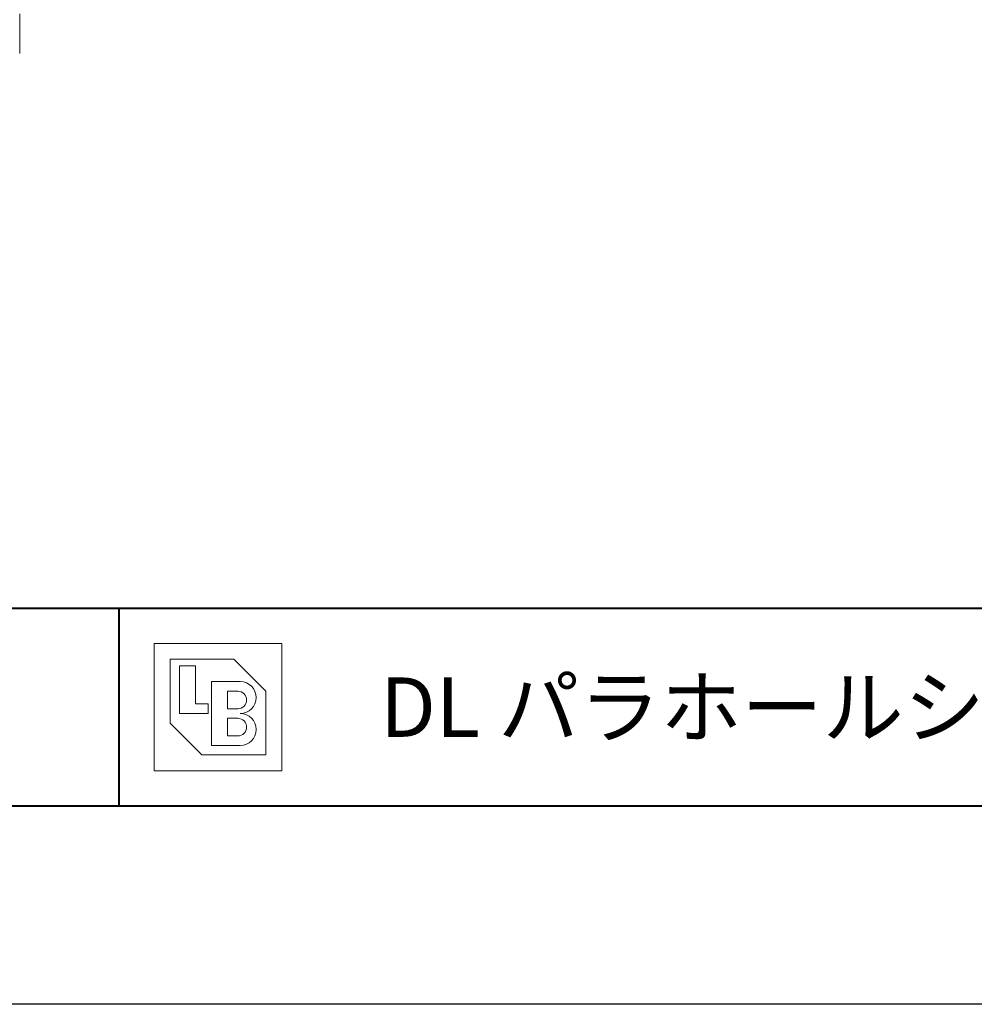
# Model space of a CAD drawing. Units: millimetres. Extents: x 0 to 1680, y 0 to 1188.
# Drawn here: x 362 to 555, y 0 to 199 of the extents above; entities that cross this region are included whole.
import ezdxf
from ezdxf.enums import TextEntityAlignment as Align

# ---------------------------------------------------------------- set-up
doc = ezdxf.new("R2010")
doc.units = ezdxf.units.MM
doc.linetypes.add('AM_ISO08W050', pattern=[18, 12, -1.5, 3, -1.5])
for name, color, linetype, lineweight in [('AM_0', 7, 'Continuous', 18), ('AM_1', 14, 'Continuous', 40), ('AM_7', 4, 'AM_ISO08W050', 9)]:
    doc.layers.add(name, color=color, linetype=linetype, lineweight=lineweight)
doc.layers.add('AM_VIEWS', color=1, linetype='Continuous', lineweight=25, plot=False)
doc.styles.add('ゴシック', font='msgothic.ttc')

# ---------------------------------------------------------------- blocks, each defined once
blk = doc.blocks.new('A1枠（1：4）DL用 New')
at = {"layer": 'AM_1'}
for p, q in [((-194.5, -128.5), (194.5, -128.5)), ((-114.5, -128.5), (-114.5, -138.5))]:
    blk.add_line(p, q, dxfattribs=at)
blk.add_lwpolyline([(-194.5, -138.5), (-194.5, 138.5), (194.5, 138.5), (194.5, -138.5)], close=True, dxfattribs=at)
at = {"layer": 'AM_VIEWS'}
blk.add_lwpolyline([(-210, -148.5), (-210, 148.5), (210, 148.5), (210, -148.5)], close=True, dxfattribs=at)
blk = doc.blocks.new('BL証紙')
blk.add_line((-12.88, -12.88), (12.88, -12.88))
at = {"layer": 'AM_0'}
for p, q in [((-12.88, 12.88), (12.88, 12.88)), ((-12.88, 12.88), (-12.88, -12.88)), ((12.88, 12.88), (12.88, -12.88)), ((-9.66, 9.66), (3.22, 9.66)), ((-9.66, 9.66), (-9.66, -3.22)), ((-7.73, 8.37), (-4.51, 8.37)), ((-7.73, 8.37), (-7.73, -1.29)), ((-4.51, 8.37), (-4.51, 0.64)), ((3.22, 9.66), (9.66, 3.22)), ((-1.29, 5.15), (4.51, 5.15)), ((-1.29, 5.15), (-1.29, -7.73)), ((1.93, 3.22), (4.03, 3.22)), ((1.93, 3.22), (1.93, -0.32)), ((9.66, 3.22), (9.66, -9.66)), ((-4.51, 0.64), (-1.93, 0.64)), ((-1.93, 0.64), (-1.93, -1.29)), ((-7.73, -1.29), (-1.93, -1.29)), ((1.93, -0.32), (4.03, -0.32)), ((-9.66, -3.22), (-3.22, -9.66)), ((1.93, -2.25), (1.93, -5.8)), ((1.93, -2.25), (4.03, -2.25)), ((1.93, -5.8), (4.03, -5.8)), ((-1.29, -7.73), (4.51, -7.73)), ((-3.22, -9.66), (9.66, -9.66))]:
    blk.add_line(p, q, dxfattribs=at)
for centre, radius in [((4.51, 1.93), 3.22), ((4.03, 1.45), 1.77), ((4.51, -4.51), 3.22), ((4.03, -4.03), 1.77)]:
    blk.add_arc(centre, radius, 270, 90, dxfattribs=at)

msp = doc.modelspace()

# ---------------------------------------------------------------- linework, layer by layer
at = {"layer": 'AM_7'}
msp.add_line((362, 488), (362, 192), dxfattribs=at)

# ---------------------------------------------------------------- block references
at = {"layer": 'AM_0', "xscale": 4, "yscale": 4, "zscale": 4}
msp.add_blockref('A1枠（1：4）DL用 New', (840, 594), dxfattribs=at)
at = {"layer": 'AM_0'}
msp.add_blockref('BL証紙', (402, 60), dxfattribs=at)

# ---------------------------------------------------------------- texts
at = {"layer": 'AM_0', "style": 'ゴシック'}
msp.add_text('\u3000\u3000DL パラホールシステム［リジットアンカー+スマートアンカー工法］RG300【柱幅50×50】', height=12, dxfattribs=at).set_placement((402, 60), align=Align.MIDDLE_LEFT)

doc.saveas('drawing.dxf')
